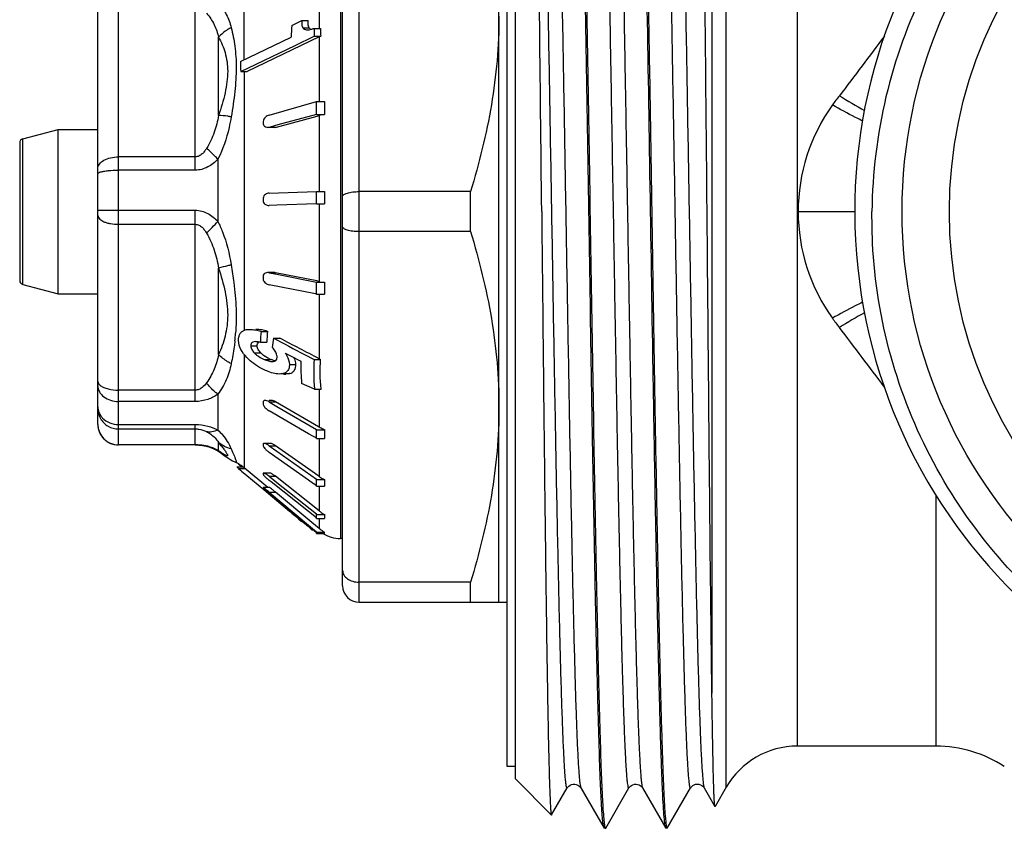
# Model space of a CAD drawing. Units: millimetres. Extents: x 0 to 420, y 0 to 297.
# Drawn here: x 80 to 104, y 247 to 266 of the extents above; entities that cross this region are included whole.
import ezdxf

# ---------------------------------------------------------------- set-up
doc = ezdxf.new("R2010")
doc.units = ezdxf.units.MM
doc.header["$LTSCALE"] = 23.1
doc.layers.get('0').update_dxf_attribs({"linetype": 'CONTINUOUS'})
doc.layers.add('A_STD', color=7, linetype='CONTINUOUS')
doc.layers.add('BEARBEITUNG', color=7, linetype='CONTINUOUS')

msp = doc.modelspace()

# ---------------------------------------------------------------- linework, layer by layer
at = {"color": 7, "linetype": 'Continuous'}
for p, q in [((96.395, 274.871), (96.395, 250.018)), ((98.473, 248.727), (98.473, 274.727)), ((96.741, 247.727), (96.741, 274.403)), ((87.817, 252.227), (87.817, 271.227)), ((91.217, 252.227), (91.217, 271.227)), ((87.417, 252.627), (87.417, 270.827)), ((87.363, 269.677), (87.363, 253.777)), ((86.849, 269.49), (86.849, 266.183)), ((85.027, 265.42), (85.027, 267.961)), ((81.967, 256.051), (81.967, 267.403)), ((81.467, 256.551), (81.467, 266.903)), ((83.836, 262.735), (83.836, 266.941)), ((86.181, 266.255), (86.427, 266.373)), ((86.427, 266.373), (86.583, 266.373)), ((86.449, 266.199), (86.604, 266.199)), ((86.722, 266.183), (86.879, 266.183)), ((84.402, 264.066), (84.402, 265.966)), ((84.935, 265.376), (86.168, 265.97)), ((86.849, 265.976), (85.096, 265.132)), ((86.265, 265.77), (86.727, 265.992)), ((86.536, 266.149), (86.558, 266.149)), ((86.727, 265.992), (86.884, 265.992)), ((86.849, 265.976), (86.849, 264.408)), ((84.94, 265.132), (86.265, 265.77)), ((84.94, 265.132), (85.096, 265.132)), ((85.027, 265.132), (85.027, 258.837)), ((85.628, 264.073), (86.784, 264.405)), ((86.784, 264.088), (86.784, 264.408)), ((86.784, 264.408), (86.976, 264.408)), ((85.812, 263.783), (86.796, 264.049)), ((86.784, 264.088), (85.843, 263.834)), ((86.784, 264.091), (86.976, 264.091)), ((86.796, 264.049), (86.849, 264.063)), ((86.849, 264.063), (86.849, 262.215)), ((85.759, 263.776), (85.603, 263.776)), ((85.843, 263.834), (85.656, 263.783)), ((85.656, 263.783), (85.812, 263.783)), ((79.641, 263.497), (80.5, 263.727)), ((80.5, 259.727), (80.5, 263.727)), ((80.5, 263.727), (81.467, 263.727)), ((79.567, 263.4), (79.567, 260.054)), ((79.641, 259.957), (79.641, 263.497)), ((83.836, 263.059), (81.967, 263.059)), ((84.384, 263.004), (84.384, 261.488)), ((83.836, 262.735), (81.967, 262.735)), ((85.631, 262.177), (86.784, 262.219)), ((86.784, 261.919), (86.784, 262.219)), ((86.784, 262.219), (86.976, 262.219)), ((90.525, 262.213), (87.817, 262.213)), ((90.525, 261.241), (90.525, 262.213)), ((85.624, 261.877), (85.631, 261.877)), ((85.822, 261.884), (85.631, 261.877)), ((86.784, 261.919), (85.822, 261.884)), ((86.784, 261.92), (86.976, 261.92)), ((86.849, 261.916), (86.849, 260.028)), ((81.967, 261.762), (83.836, 261.762)), ((83.836, 257.109), (83.836, 261.762)), ((98.49, 261.727), (99.873, 261.727)), ((100.299, 260.963), (100.284, 261.727)), ((81.967, 261.419), (83.836, 261.419)), ((90.525, 261.241), (87.817, 261.241)), ((84.402, 258.252), (84.402, 260.355)), ((85.752, 260.244), (85.596, 260.244)), ((85.629, 260.24), (85.785, 260.24)), ((85.629, 260.24), (85.821, 260.202)), ((86.791, 260.04), (85.785, 260.24)), ((85.821, 260.202), (86.784, 260.01)), ((79.641, 259.957), (80.5, 259.727)), ((86.757, 259.724), (85.629, 259.949)), ((86.784, 259.716), (86.784, 260.01)), ((86.784, 260.007), (86.976, 260.007)), ((86.849, 260.028), (86.791, 260.04)), ((80.5, 259.727), (81.467, 259.727)), ((86.784, 259.718), (86.757, 259.724)), ((86.784, 259.716), (86.976, 259.716)), ((86.849, 259.718), (86.849, 258.148)), ((85.436, 258.815), (85.592, 258.815)), ((85.417, 258.55), (85.573, 258.55)), ((85.737, 258.646), (85.893, 258.646)), ((85.186, 258.464), (85.342, 258.464)), ((85.271, 258.29), (85.426, 258.29)), ((86.024, 258.286), (86.213, 258.188)), ((86.488, 258.255), (86.724, 258.132)), ((85.027, 258.245), (85.027, 255.493)), ((85.51, 258.134), (85.665, 258.134)), ((86.213, 258.188), (86.339, 258.123)), ((86.339, 258.123), (86.402, 258.09)), ((86.724, 258.132), (86.881, 258.132)), ((85.979, 257.79), (86.135, 257.79)), ((85.979, 257.776), (86.036, 257.776)), ((86.124, 258.01), (86.279, 258.01)), ((86.734, 257.412), (86.42, 257.544)), ((83.836, 257.386), (81.967, 257.386)), ((86.734, 257.412), (86.892, 257.412)), ((86.849, 257.412), (86.849, 256.483)), ((83.836, 257.109), (81.967, 257.109)), ((84.384, 257.288), (84.384, 256.415)), ((85.688, 257.132), (85.629, 257.132)), ((85.629, 257.099), (85.785, 257.099)), ((85.629, 257.099), (85.659, 257.082)), ((85.659, 257.082), (85.821, 256.988)), ((86.827, 256.496), (85.785, 257.099)), ((86.591, 256.325), (85.629, 256.882)), ((85.821, 256.988), (86.784, 256.43)), ((81.967, 256.548), (83.836, 256.548)), ((81.967, 256.442), (83.836, 256.442)), ((83.836, 256.051), (83.836, 256.548)), ((86.784, 256.206), (86.784, 256.43)), ((86.784, 256.423), (86.976, 256.423)), ((86.849, 256.483), (86.827, 256.496)), ((84.402, 255.914), (84.402, 256.116)), ((86.693, 256.266), (86.591, 256.325)), ((86.741, 256.239), (86.693, 256.266)), ((86.784, 256.213), (86.741, 256.239)), ((86.784, 256.206), (86.976, 256.206)), ((86.849, 256.206), (86.849, 255.284)), ((83.836, 256.054), (81.967, 256.054)), ((83.836, 256.051), (81.967, 256.051)), ((84.135, 256.012), (84.163, 256.005)), ((84.163, 256.005), (84.163, 256.005)), ((84.163, 256.005), (84.23, 255.983)), ((84.23, 255.983), (84.288, 255.958)), ((85.665, 256.089), (85.51, 256.089)), ((85.631, 256.034), (85.787, 256.034)), ((85.631, 256.034), (85.822, 255.899)), ((86.591, 255.194), (85.631, 255.871)), ((86.84, 255.29), (85.787, 256.034)), ((85.822, 255.899), (86.784, 255.22)), ((84.492, 255.833), (84.489, 255.836)), ((84.808, 255.632), (84.808, 255.633)), ((84.854, 255.522), (84.988, 255.522)), ((84.888, 255.48), (85.044, 255.48)), ((84.888, 255.48), (84.938, 255.438)), ((84.938, 255.438), (84.963, 255.417)), ((84.963, 255.417), (85.092, 255.31)), ((85.597, 255.014), (85.027, 255.493)), ((85.092, 255.31), (85.502, 254.966)), ((85.486, 255.346), (85.486, 255.343)), ((85.655, 255.369), (85.5, 255.369)), ((85.631, 255.289), (85.787, 255.289)), ((85.631, 255.289), (85.822, 255.137)), ((85.679, 255.152), (85.631, 255.19)), ((86.591, 254.429), (85.679, 255.152)), ((86.849, 254.447), (85.787, 255.289)), ((86.712, 255.109), (86.591, 255.194)), ((86.784, 255.049), (86.784, 255.22)), ((86.784, 255.211), (86.976, 255.211)), ((86.849, 255.284), (86.84, 255.29)), ((85.486, 255.014), (85.484, 255.014)), ((85.487, 255.014), (85.485, 255.014)), ((85.644, 255.014), (85.488, 255.014)), ((85.502, 254.966), (85.562, 254.917)), ((85.562, 254.917), (85.709, 254.793)), ((85.629, 254.906), (85.785, 254.906)), ((85.629, 254.906), (85.643, 254.894)), ((85.643, 255.014), (85.641, 255.014)), ((86.671, 254.166), (85.785, 254.906)), ((85.822, 255.137), (86.784, 254.374)), ((86.72, 255.103), (86.712, 255.109)), ((86.75, 255.082), (86.72, 255.103)), ((86.784, 255.057), (86.75, 255.082)), ((86.784, 255.049), (86.976, 255.049)), ((86.849, 255.049), (86.849, 254.447)), ((85.706, 254.812), (85.629, 254.877)), ((85.643, 254.894), (86.591, 254.103)), ((86.591, 254.074), (85.706, 254.812)), ((85.709, 254.793), (86.127, 254.444)), ((101.843, 248.727), (101.843, 254.831)), ((86.127, 254.444), (86.147, 254.444)), ((86.741, 254.31), (86.591, 254.429)), ((86.18, 254.395), (86.206, 254.395)), ((86.18, 254.395), (86.221, 254.361)), ((86.221, 254.361), (86.262, 254.326)), ((86.262, 254.326), (86.344, 254.257)), ((86.344, 254.257), (86.411, 254.201)), ((86.411, 254.201), (86.426, 254.188)), ((86.426, 254.188), (86.453, 254.188)), ((86.765, 254.291), (86.741, 254.31)), ((86.784, 254.276), (86.765, 254.291)), ((86.784, 254.266), (86.784, 254.374)), ((86.784, 254.364), (86.976, 254.364)), ((86.784, 254.266), (86.976, 254.266)), ((86.849, 254.266), (86.849, 254.017)), ((86.498, 254.134), (86.518, 254.134)), ((86.532, 254.107), (86.55, 254.092)), ((86.591, 254.103), (86.784, 253.941)), ((86.775, 253.92), (86.591, 254.074)), ((86.654, 254.007), (86.677, 253.988)), ((86.849, 254.017), (86.671, 254.166)), ((86.677, 253.988), (86.693, 253.988)), ((86.784, 253.931), (86.784, 253.941)), ((86.784, 253.931), (86.976, 253.931)), ((86.784, 253.901), (86.784, 253.916)), ((86.784, 253.901), (86.976, 253.901)), ((87.417, 253.777), (87.363, 253.777)), ((90.525, 252.713), (87.817, 252.713)), ((90.525, 252.227), (90.525, 252.713)), ((87.817, 252.227), (91.417, 252.227)), ((92.498, 247.053), (92.876, 247.708)), ((93.209, 247.708), (93.772, 246.733)), ((93.813, 246.733), (94.376, 247.708)), ((94.709, 247.708), (95.275, 246.727)), ((95.31, 246.727), (95.876, 247.708)), ((96.209, 247.708), (96.468, 247.259)), ((96.471, 247.259), (96.468, 247.259)), ((93.779, 246.727), (93.772, 246.733)), ((93.806, 246.727), (93.813, 246.733)), ((95.31, 246.727), (95.275, 246.727))]:
    msp.add_line(p, q, dxfattribs=at)
for points in [[(83.836, 256.051), (83.869, 256.051), (83.918, 256.048)], [(83.918, 256.048), (83.967, 256.044), (84.013, 256.038), (84.056, 256.03), (84.097, 256.022), (84.135, 256.012)], [(84.288, 255.958), (84.339, 255.933), (84.384, 255.907), (84.424, 255.881), (84.462, 255.855)], [(84.462, 255.855), (84.531, 255.805), (84.574, 255.774)], [(84.574, 255.774), (84.615, 255.746), (84.654, 255.719), (84.697, 255.693), (84.744, 255.665), (84.796, 255.639), (84.809, 255.632)], [(92.876, 247.708), (92.883, 247.719), (92.896, 247.735), (92.917, 247.756), (92.947, 247.776), (92.981, 247.792), (93.02, 247.801), (93.06, 247.801), (93.098, 247.794), (93.131, 247.78), (93.159, 247.763), (93.18, 247.745), (93.194, 247.73), (93.203, 247.717), (93.209, 247.708)], [(94.376, 247.708), (94.382, 247.717), (94.393, 247.732), (94.412, 247.752), (94.44, 247.772), (94.472, 247.788), (94.51, 247.799), (94.55, 247.802), (94.589, 247.796), (94.623, 247.784), (94.653, 247.767), (94.676, 247.749), (94.691, 247.733), (94.701, 247.719), (94.709, 247.708)], [(95.876, 247.708), (95.879, 247.714), (95.89, 247.728), (95.907, 247.747), (95.932, 247.767), (95.962, 247.784), (95.999, 247.797), (96.041, 247.802), (96.08, 247.798), (96.116, 247.787), (96.148, 247.77), (96.172, 247.752), (96.189, 247.736), (96.2, 247.722), (96.208, 247.71), (96.209, 247.708)]]:
    msp.add_lwpolyline(points, dxfattribs=at)
for centre, radius, start, end in [((112.917, 261.727), 13.05, 6.2919, 5.7284), ((90.314, 265.926), 4.146, 175.4588, 179.4009), ((86.704, 266.275), 0.125, 217.1107, 220.9966), ((86.703, 266.274), 0.124, 220.9995, 224.8226), ((86.702, 266.273), 0.123, 224.8292, 232.5376), ((86.268, 267.594), 1.482, 287.137, 287.8481), ((91.114, 266.194), 4.392, 180.142, 182.6319), ((90.786, 266.193), 3.907, 180.1454, 182.9452), ((87.235, 265.174), 0.89, 113.1818, 115.6964), ((88.483, 265.333), 3.548, 179.311, 183.2583), ((104.417, 260.675), 6.264, 141.8397, 144.4088), ((106.436, 275.721), 13.157, 238.1445, 241.2419), ((90.872, 264.25), 3.899, 177.6681, 182.3319), ((102.947, 261.725), 4.457, 144.387, 179.9782), ((87.183, 262.823), 1.284, 104.174, 105.0928), ((90.565, 263.897), 5.079, 179.7155, 180.2845), ((79.667, 263.4), 0.1, 105, 180), ((91.312, 262.069), 4.339, 178.0207, 181.9793), ((91.139, 262.022), 5.653, 179.6962, 180.3038), ((102.947, 261.729), 4.457, 180.0218, 215.613), ((66.948, 277.93), 23.966, 315.7333, 316.6797), ((79.667, 260.054), 0.1, 180, 255), ((90.827, 260.123), 5.343, 179.6875, 180.3125), ((91.075, 259.862), 4.102, 177.9643, 182.0357), ((106.436, 247.733), 13.157, 118.7577, 121.8555), ((104.417, 262.779), 6.264, 215.5912, 218.1603), ((79.549, 259.178), 5.283, 353.5133, 355.5378), ((89.677, 258.38), 4.263, 174.1379, 177.7083), ((89.833, 258.38), 4.263, 174.1379, 177.7083), ((89.971, 257.996), 4.284, 171.2641, 174.2781), ((86.063, 259.083), 1.029, 244.5936, 247.2762), ((86.169, 259.335), 1.302, 247.217, 248.1222), ((91.159, 257.969), 4.758, 178.5414, 185.1164), ((91.641, 257.837), 4.926, 176.5563, 184.9388), ((87.244, 258.909), 0.857, 242.5623, 244.9964), ((88.454, 257.073), 2.97, 179.5808, 180.4192), ((81.958, 256.941), 0.491, 180.0633, 190.2126), ((81.967, 256.551), 0.5, 180, 270), ((89.255, 256.315), 2.282, 177.2712, 182.7288), ((78.289, 251.216), 7.834, 37.9433, 38.7181), ((83.836, 254.769), 1.285, 84.1675, 89.9852), ((83.829, 254.707), 1.347, 79.6184, 84.1355), ((83.811, 254.609), 1.447, 78.0652, 79.6225), ((83.923, 255.14), 0.904, 74.5048, 78.049), ((84.259, 256.337), 0.345, 244.5195, 253.9311), ((84.898, 256.383), 0.683, 223.4308, 233.2466), ((87.148, 256.053), 1.662, 179.4398, 180.5602), ((85.7, 256.121), 0.234, 212.8334, 215.0429), ((84.384, 254.727), 1, 50, 65.1605), ((85.583, 256.22), 0.94, 221.4388, 222.0761), ((85.793, 256.412), 1.225, 222.1125, 223.5302), ((86.099, 255.353), 0.613, 179.0773, 180.6151), ((86.349, 256.095), 1.155, 230.0462, 231.594), ((85.195, 254.542), 0.952, 51.585, 53.4135), ((87.304, 255.93), 0.79, 234.8015, 236.5515), ((87.324, 255.961), 0.827, 236.6052, 245.0987), ((88.251, 255.13), 1.278, 176.3558, 183.6442), ((83.767, 252.678), 2.904, 50.1154, 51.8586), ((88.605, 258.442), 4.644, 229.3845, 229.7573), ((88.722, 258.58), 4.825, 229.7554, 229.913), ((88.755, 258.619), 4.876, 229.9129, 230.1283), ((86.351, 254.641), 0.298, 221.3458, 223.4637), ((87.341, 255.068), 0.793, 231.6017, 233.4165), ((87.349, 255.079), 0.807, 233.4407, 242.4196), ((86.481, 254.782), 0.49, 230.0259, 232.126), ((86.755, 254.599), 0.526, 230.6911, 231.3462), ((87.447, 254.315), 0.474, 174.0214, 185.9786), ((81.76, 248.21), 7.586, 51.3495, 51.5098), ((83.298, 250.135), 5.122, 51.1095, 51.3426), ((81.561, 247.98), 7.89, 50.9485, 51.1122), ((70.985, 234.99), 24.641, 50.5122, 50.8257), ((87.361, 254.63), 0.799, 230.1298, 231.1177), ((87.363, 254.633), 0.802, 231.1287, 241.1484), ((87.363, 254.577), 0.8, 237.7209, 270), ((87.817, 252.627), 0.4, 180, 270), ((98.473, 246.727), 2, 90, 150), ((101.843, 245.727), 3, 56.4427, 90)]:
    msp.add_arc(centre, radius, start, end, dxfattribs=at)
for points, knots in [([(94.563, 276.721), (94.569, 276.711), (94.576, 276.676), (94.587, 276.609), (94.597, 276.509), (94.608, 276.378), (94.619, 276.216), (94.635, 275.937), (94.654, 275.514), (94.675, 274.918), (94.697, 274.209), (94.719, 273.393), (94.741, 272.477), (94.763, 271.469), (94.793, 269.965), (94.83, 267.926), (94.874, 265.338), (94.917, 262.626), (94.961, 259.883), (95.004, 257.204), (95.047, 254.679), (95.09, 252.396), (95.133, 250.432), (95.171, 249.027), (95.202, 248.112), (95.224, 247.597), (95.245, 247.204), (95.261, 246.983), (95.271, 246.893)], [0, 0, 0, 0, 0.001238, 0.003524, 0.006872, 0.01128, 0.016738, 0.023237, 0.039302, 0.059337, 0.083176, 0.11061, 0.141409, 0.175305, 0.212011, 0.292566, 0.380316, 0.472258, 0.565243, 0.656088, 0.741683, 0.819097, 0.885681, 0.939157, 0.960388, 0.977698, 0.990938, 1, 1, 1, 1]), ([(96.395, 250.018), (96.381, 250.975), (96.357, 253.128), (96.323, 256.621), (96.288, 260.532), (96.251, 264.554), (96.215, 268.369), (96.177, 271.684), (96.144, 274.011), (96.115, 275.436), (96.1, 275.986), (96.091, 276.217)], [0, 0, 0, 0, 0.109605, 0.246561, 0.399907, 0.557504, 0.707012, 0.836842, 0.937034, 0.973539, 1, 1, 1, 1]), ([(92.126, 275.746), (92.133, 275.735), (92.14, 275.698), (92.152, 275.627), (92.163, 275.523), (92.174, 275.385), (92.186, 275.215), (92.202, 274.923), (92.222, 274.48), (92.245, 273.857), (92.268, 273.117), (92.292, 272.268), (92.315, 271.317), (92.338, 270.274), (92.37, 268.728), (92.409, 266.646), (92.455, 264.027), (92.501, 261.319), (92.547, 258.627), (92.593, 256.054), (92.639, 253.699), (92.684, 251.653), (92.724, 250.177), (92.754, 249.296), (92.77, 248.888), (92.782, 248.628), (92.793, 248.399), (92.805, 248.203), (92.816, 248.039), (92.826, 247.923), (92.835, 247.847), (92.84, 247.802), (92.846, 247.766), (92.852, 247.738), (92.858, 247.718), (92.862, 247.706), (92.871, 247.7), (92.875, 247.706), (92.876, 247.708)], [0, 0, 0, 0, 0.001388, 0.003947, 0.007688, 0.012607, 0.018697, 0.025943, 0.043832, 0.066106, 0.092553, 0.122917, 0.156908, 0.194198, 0.234429, 0.322139, 0.41667, 0.514388, 0.611541, 0.704396, 0.789385, 0.863245, 0.92314, 0.94711, 0.957492, 0.966774, 0.974932, 0.981946, 0.987801, 0.992486, 0.994386, 0.995989, 0.997297, 0.99831, 0.999033, 0.999476, 0.999703, 1, 1, 1, 1]), ([(92.459, 275.746), (92.46, 275.748), (92.464, 275.754), (92.473, 275.748), (92.477, 275.736), (92.483, 275.716), (92.489, 275.688), (92.494, 275.652), (92.5, 275.607), (92.508, 275.531), (92.518, 275.415), (92.53, 275.251), (92.541, 275.054), (92.553, 274.826), (92.565, 274.565), (92.581, 274.157), (92.611, 273.276), (92.651, 271.8), (92.696, 269.754), (92.742, 267.399), (92.788, 264.826), (92.834, 262.134), (92.88, 259.427), (92.926, 256.807), (92.965, 254.726), (92.997, 253.18), (93.02, 252.137), (93.043, 251.187), (93.066, 250.337), (93.089, 249.598), (93.112, 248.975), (93.132, 248.531), (93.149, 248.24), (93.16, 248.069), (93.172, 247.932), (93.183, 247.827), (93.194, 247.757), (93.202, 247.72), (93.209, 247.708)], [0, 0, 0, 0, 0.000295, 0.000523, 0.000969, 0.001695, 0.002711, 0.004021, 0.005627, 0.007528, 0.012217, 0.018077, 0.025095, 0.033256, 0.042541, 0.052928, 0.076901, 0.136803, 0.210666, 0.295654, 0.388504, 0.485649, 0.583359, 0.677879, 0.76558, 0.805807, 0.843094, 0.877082, 0.907444, 0.933889, 0.956162, 0.974052, 0.981297, 0.987388, 0.99231, 0.996051, 0.99861, 1, 1, 1, 1]), ([(95.126, 275.746), (95.133, 275.735), (95.14, 275.698), (95.152, 275.627), (95.163, 275.523), (95.174, 275.385), (95.186, 275.215), (95.202, 274.923), (95.222, 274.48), (95.245, 273.857), (95.268, 273.117), (95.292, 272.268), (95.315, 271.317), (95.338, 270.274), (95.37, 268.728), (95.409, 266.647), (95.455, 264.028), (95.501, 261.32), (95.547, 258.628), (95.593, 256.055), (95.639, 253.7), (95.684, 251.653), (95.724, 250.178), (95.754, 249.296), (95.77, 248.888), (95.782, 248.628), (95.793, 248.4), (95.805, 248.203), (95.816, 248.039), (95.826, 247.923), (95.835, 247.847), (95.84, 247.802), (95.846, 247.766), (95.852, 247.738), (95.858, 247.718), (95.862, 247.706), (95.871, 247.7), (95.875, 247.706), (95.876, 247.708)], [0, 0, 0, 0, 0.001388, 0.003947, 0.007687, 0.012606, 0.018696, 0.025941, 0.043829, 0.066102, 0.092546, 0.122908, 0.156897, 0.194184, 0.234413, 0.322118, 0.416643, 0.514358, 0.611508, 0.704362, 0.789352, 0.863215, 0.923115, 0.947089, 0.957473, 0.966756, 0.974917, 0.981934, 0.987792, 0.992478, 0.994379, 0.995985, 0.997295, 0.998309, 0.999033, 0.999477, 0.999705, 1, 1, 1, 1]), ([(95.459, 275.746), (95.46, 275.748), (95.463, 275.754), (95.473, 275.748), (95.477, 275.736), (95.483, 275.716), (95.489, 275.688), (95.494, 275.652), (95.5, 275.607), (95.508, 275.531), (95.518, 275.415), (95.53, 275.251), (95.541, 275.054), (95.553, 274.826), (95.565, 274.566), (95.581, 274.158), (95.611, 273.276), (95.651, 271.8), (95.696, 269.754), (95.742, 267.399), (95.788, 264.826), (95.834, 262.134), (95.88, 259.426), (95.926, 256.807), (95.965, 254.726), (95.997, 253.18), (96.02, 252.137), (96.043, 251.186), (96.066, 250.337), (96.089, 249.597), (96.112, 248.974), (96.132, 248.531), (96.149, 248.239), (96.16, 248.069), (96.172, 247.932), (96.183, 247.827), (96.194, 247.756), (96.202, 247.719), (96.209, 247.708)], [0, 0, 0, 0, 0.000296, 0.000524, 0.000969, 0.001693, 0.002709, 0.004019, 0.005624, 0.007525, 0.012211, 0.018071, 0.025089, 0.033248, 0.042532, 0.052919, 0.076891, 0.136793, 0.210657, 0.295648, 0.388501, 0.48565, 0.583364, 0.677888, 0.765592, 0.805819, 0.843107, 0.877095, 0.907456, 0.933901, 0.956172, 0.974061, 0.981305, 0.987394, 0.992314, 0.996055, 0.998612, 1, 1, 1, 1]), ([(92.256, 261.727), (92.239, 263.322), (92.214, 265.655), (92.18, 268.657), (92.155, 270.645), (92.129, 272.371), (92.105, 273.785), (92.08, 274.844), (92.062, 275.428), (92.049, 275.654)], [0, 0, 0, 0, 0.343541, 0.502473, 0.64662, 0.771789, 0.874306, 0.951138, 1, 1, 1, 1]), ([(95.257, 246.789), (95.248, 246.84), (95.234, 246.973), (95.216, 247.219), (95.198, 247.555), (95.18, 247.979), (95.161, 248.489), (95.135, 249.331), (95.103, 250.569), (95.066, 252.255), (95.029, 254.178), (94.992, 256.288), (94.941, 259.322), (94.881, 263.168), (94.809, 267.581), (94.739, 271.414), (94.685, 273.727), (94.654, 274.717)], [0, 0, 0, 0, 0.005549, 0.014382, 0.026452, 0.041686, 0.059993, 0.081257, 0.132114, 0.192996, 0.262387, 0.338561, 0.419622, 0.588264, 0.751629, 0.893553, 1, 1, 1, 1]), ([(115.749, 273.802), (114.839, 274.025), (112.96, 274.266), (110.139, 273.983), (107.451, 273.075), (105.035, 271.589), (103.012, 269.601), (101.483, 267.212), (100.523, 264.544), (100.294, 262.665), (100.284, 261.727)], [0, 0, 0, 0, 0.124996, 0.249994, 0.374991, 0.499989, 0.624987, 0.749989, 0.87499, 1, 1, 1, 1]), ([(93.744, 273.873), (93.778, 272.894), (93.833, 270.603), (93.892, 267.573), (93.942, 264.758), (93.981, 262.483), (94.02, 260.187), (94.059, 257.933), (94.098, 255.782), (94.137, 253.795), (94.176, 252.023), (94.209, 250.705), (94.237, 249.795), (94.256, 249.232), (94.273, 248.815), (94.287, 248.526), (94.297, 248.342), (94.306, 248.182), (94.316, 248.044), (94.326, 247.93), (94.335, 247.839), (94.344, 247.779), (94.351, 247.742), (94.356, 247.724), (94.36, 247.711), (94.365, 247.703), (94.373, 247.702), (94.375, 247.706), (94.376, 247.708)], [0, 0, 0, 0, 0.112185, 0.262507, 0.346991, 0.434664, 0.523132, 0.60998, 0.692835, 0.769435, 0.837688, 0.895733, 0.92042, 0.941985, 0.960282, 0.968166, 0.975187, 0.981335, 0.9866, 0.990975, 0.994451, 0.997026, 0.997977, 0.998705, 0.999217, 0.999527, 0.999716, 1, 1, 1, 1]), ([(94.091, 273.873), (94.123, 272.92), (94.178, 270.692), (94.236, 267.747), (94.284, 265.009), (94.323, 262.79), (94.361, 260.543), (94.399, 258.327), (94.437, 256.2), (94.475, 254.217), (94.507, 252.679), (94.534, 251.559), (94.553, 250.816), (94.572, 250.143), (94.591, 249.547), (94.61, 249.03), (94.629, 248.596), (94.646, 248.287), (94.659, 248.084), (94.669, 247.965), (94.678, 247.869), (94.687, 247.795), (94.697, 247.744), (94.704, 247.717), (94.709, 247.708)], [0, 0, 0, 0, 0.109298, 0.255402, 0.337629, 0.42316, 0.509759, 0.595167, 0.677154, 0.753578, 0.822446, 0.853475, 0.88196, 0.907712, 0.930567, 0.950372, 0.967002, 0.980347, 0.985761, 0.990325, 0.994032, 0.996877, 0.998861, 1, 1, 1, 1]), ([(93.75, 246.835), (93.743, 246.886), (93.731, 247.009), (93.708, 247.343), (93.681, 247.919), (93.651, 248.791), (93.62, 249.893), (93.588, 251.207), (93.544, 253.309), (93.492, 256.26), (93.43, 260.04), (93.369, 263.94), (93.307, 267.682), (93.263, 270.094), (93.24, 271.227)], [0, 0, 0, 0, 0.006299, 0.015282, 0.041137, 0.077122, 0.122602, 0.176767, 0.238654, 0.381073, 0.539763, 0.703475, 0.8606, 1, 1, 1, 1]), ([(93.268, 271.227), (93.29, 270.124), (93.333, 267.781), (93.393, 264.14), (93.453, 260.337), (93.513, 256.628), (93.565, 253.71), (93.607, 251.609), (93.638, 250.273), (93.668, 249.13), (93.698, 248.2), (93.728, 247.499), (93.75, 247.109), (93.765, 246.955)], [0, 0, 0, 0, 0.13624, 0.289653, 0.449915, 0.606234, 0.748085, 0.810545, 0.865921, 0.913276, 0.951811, 0.980881, 1, 1, 1, 1]), ([(84.384, 266.799), (84.463, 266.716), (84.603, 266.531), (84.68, 266.312), (84.708, 266.201)], [0, 0, 0, 0, 0.500704, 1, 1, 1, 1]), ([(84.11, 266.554), (84.181, 266.468), (84.306, 266.283), (84.376, 266.072), (84.402, 265.966)], [0, 0, 0, 0, 0.508243, 1, 1, 1, 1]), ([(91.217, 266.477), (91.217, 266.117), (91.186, 265.396), (91, 263.963), (90.737, 262.906), (90.525, 262.213)], [0, 0, 0, 0, 0.249103, 0.498652, 1, 1, 1, 1]), ([(84.708, 266.201), (84.679, 266.187), (84.566, 266.123), (84.465, 266.039), (84.402, 265.966)], [0, 0, 0, 0, 0.253289, 1, 1, 1, 1]), ([(84.708, 266.201), (84.746, 266.052), (84.809, 265.73), (84.844, 265.208), (84.801, 264.633), (84.743, 264.235), (84.708, 264.029)], [0, 0, 0, 0, 0.210609, 0.448514, 0.714661, 1, 1, 1, 1]), ([(86.427, 266.373), (86.425, 266.342), (86.423, 266.296), (86.431, 266.237), (86.441, 266.21), (86.449, 266.199)], [0, 0, 0, 0, 0.529121, 0.776246, 1, 1, 1, 1]), ([(86.449, 266.199), (86.459, 266.186), (86.486, 266.163), (86.519, 266.152), (86.536, 266.149)], [0, 0, 0, 0, 0.493335, 1, 1, 1, 1]), ([(86.558, 266.148), (86.564, 266.148), (86.589, 266.149), (86.613, 266.153), (86.631, 266.157)], [0, 0, 0, 0, 0.241626, 1, 1, 1, 1]), ([(86.583, 266.265), (86.582, 266.273), (86.579, 266.309), (86.58, 266.346), (86.583, 266.373)], [0, 0, 0, 0, 0.241525, 1, 1, 1, 1]), ([(86.604, 266.199), (86.601, 266.204), (86.59, 266.224), (86.585, 266.247), (86.583, 266.265)], [0, 0, 0, 0, 0.232576, 1, 1, 1, 1]), ([(84.402, 265.966), (84.467, 265.849), (84.583, 265.584), (84.635, 265.209), (84.61, 264.88), (84.545, 264.518), (84.463, 264.247), (84.402, 264.066)], [0, 0, 0, 0, 0.20492, 0.437824, 0.569022, 0.708261, 1, 1, 1, 1]), ([(100.587, 265.992), (100.405, 265.752), (100.041, 265.269), (99.68, 264.784), (99.492, 264.545)], [0, 0, 0, 0, 0.497279, 1, 1, 1, 1]), ([(100.061, 263.929), (100.001, 263.958), (99.752, 264.083), (99.507, 264.216), (99.324, 264.321)], [0, 0, 0, 0, 0.241585, 1, 1, 1, 1]), ([(84.402, 264.066), (84.376, 263.927), (84.306, 263.649), (84.185, 263.388), (84.11, 263.265)], [0, 0, 0, 0, 0.495528, 1, 1, 1, 1]), ([(84.708, 264.029), (84.693, 263.942), (84.625, 263.59), (84.509, 263.244), (84.384, 263.004)], [0, 0, 0, 0, 0.246212, 1, 1, 1, 1]), ([(84.708, 264.029), (84.68, 264.035), (84.579, 264.054), (84.476, 264.066), (84.402, 264.066)], [0, 0, 0, 0, 0.28196, 1, 1, 1, 1]), ([(85.628, 264.073), (85.595, 264.064), (85.531, 264.029), (85.486, 263.96), (85.486, 263.922)], [0, 0, 0, 0, 0.469116, 1, 1, 1, 1]), ([(85.486, 263.872), (85.486, 263.867), (85.487, 263.851), (85.493, 263.836), (85.499, 263.825)], [0, 0, 0, 0, 0.262656, 1, 1, 1, 1]), ([(85.499, 263.825), (85.509, 263.808), (85.542, 263.781), (85.582, 263.776), (85.602, 263.776)], [0, 0, 0, 0, 0.506627, 1, 1, 1, 1]), ([(81.467, 262.772), (81.467, 262.811), (81.502, 262.898), (81.619, 262.988), (81.781, 263.046), (81.903, 263.059), (81.967, 263.059)], [0, 0, 0, 0, 0.185625, 0.414111, 0.692359, 1, 1, 1, 1]), ([(84.11, 263.265), (84.095, 263.24), (84.062, 263.192), (84.002, 263.126), (83.927, 263.074), (83.866, 263.059), (83.836, 263.059)], [0, 0, 0, 0, 0.244424, 0.492082, 0.744026, 1, 1, 1, 1]), ([(84.384, 263.004), (84.36, 263.028), (84.272, 263.118), (84.18, 263.205), (84.11, 263.265)], [0, 0, 0, 0, 0.269203, 1, 1, 1, 1]), ([(84.384, 263.004), (84.313, 262.928), (84.189, 262.827), (83.994, 262.749), (83.888, 262.735), (83.836, 262.735)], [0, 0, 0, 0, 0.497795, 0.748733, 1, 1, 1, 1]), ([(81.467, 262.651), (81.467, 262.66), (81.493, 262.681), (81.517, 262.688), (81.534, 262.693)], [0, 0, 0, 0, 0.339245, 1, 1, 1, 1]), ([(81.534, 262.693), (81.56, 262.7), (81.621, 262.713), (81.766, 262.73), (81.884, 262.735), (81.967, 262.735)], [0, 0, 0, 0, 0.18646, 0.426031, 1, 1, 1, 1]), ([(85.631, 262.177), (85.615, 262.176), (85.584, 262.17), (85.538, 262.149), (85.499, 262.109), (85.486, 262.071), (85.486, 262.051)], [0, 0, 0, 0, 0.224211, 0.459016, 0.715505, 1, 1, 1, 1]), ([(87.417, 262.099), (87.417, 262.116), (87.444, 262.143), (87.486, 262.164), (87.535, 262.181), (87.595, 262.195), (87.69, 262.209), (87.766, 262.213), (87.817, 262.213)], [0, 0, 0, 0, 0.120799, 0.215931, 0.336273, 0.47955, 0.641746, 1, 1, 1, 1]), ([(85.489, 261.968), (85.493, 261.952), (85.508, 261.924), (85.555, 261.887), (85.598, 261.877), (85.625, 261.877)], [0, 0, 0, 0, 0.28393, 0.535078, 1, 1, 1, 1]), ([(81.467, 261.759), (81.467, 261.76), (81.473, 261.758), (81.478, 261.76), (81.491, 261.76), (81.507, 261.76), (81.528, 261.76), (81.564, 261.761), (81.618, 261.761), (81.693, 261.761), (81.779, 261.762), (81.871, 261.762), (81.935, 261.762), (81.967, 261.762)], [0, 0, 0, 0, 0.004932, 0.019466, 0.043357, 0.076344, 0.118165, 0.16854, 0.292846, 0.444356, 0.617839, 0.805955, 1, 1, 1, 1]), ([(81.467, 261.63), (81.467, 261.561), (81.576, 261.491), (81.691, 261.453), (81.81, 261.426), (81.903, 261.419), (81.967, 261.419)], [0, 0, 0, 0, 0.366977, 0.507635, 0.663596, 1, 1, 1, 1]), ([(83.836, 261.762), (83.94, 261.762), (84.151, 261.702), (84.313, 261.565), (84.384, 261.488)], [0, 0, 0, 0, 0.499318, 1, 1, 1, 1]), ([(92.256, 261.727), (92.266, 260.78), (92.285, 258.919), (92.31, 256.627), (92.33, 254.872), (92.345, 253.645), (92.36, 252.495), (92.374, 251.433), (92.389, 250.469), (92.404, 249.613), (92.418, 248.871), (92.431, 248.329), (92.441, 247.958), (92.448, 247.728), (92.456, 247.532), (92.463, 247.369), (92.47, 247.241), (92.476, 247.155), (92.482, 247.104), (92.485, 247.079), (92.489, 247.062), (92.491, 247.053), (92.493, 247.051)], [0, 0, 0, 0, 0.193659, 0.380166, 0.468474, 0.552328, 0.630925, 0.703509, 0.769391, 0.827941, 0.878606, 0.920912, 0.938801, 0.954459, 0.967851, 0.978944, 0.987713, 0.994146, 0.996483, 0.998233, 0.999399, 1, 1, 1, 1]), ([(83.836, 261.419), (83.867, 261.419), (83.928, 261.403), (84.003, 261.348), (84.062, 261.279), (84.095, 261.228), (84.11, 261.202)], [0, 0, 0, 0, 0.252081, 0.502848, 0.752247, 1, 1, 1, 1]), ([(84.384, 261.488), (84.426, 261.405), (84.576, 261.068), (84.664, 260.705), (84.708, 260.432)], [0, 0, 0, 0, 0.250899, 1, 1, 1, 1]), ([(84.11, 261.202), (84.185, 261.072), (84.306, 260.795), (84.376, 260.502), (84.402, 260.355)], [0, 0, 0, 0, 0.501845, 1, 1, 1, 1]), ([(87.817, 261.241), (87.766, 261.241), (87.69, 261.245), (87.595, 261.259), (87.535, 261.273), (87.486, 261.291), (87.444, 261.311), (87.417, 261.338), (87.417, 261.356)], [0, 0, 0, 0, 0.358254, 0.52045, 0.663727, 0.784069, 0.879201, 1, 1, 1, 1]), ([(90.525, 261.241), (90.737, 260.548), (91, 259.492), (91.186, 258.058), (91.217, 257.337), (91.217, 256.977)], [0, 0, 0, 0, 0.501348, 0.750897, 1, 1, 1, 1]), ([(115.961, 249.227), (115.058, 249.017), (113.199, 248.791), (110.408, 249.062), (107.74, 249.93), (105.323, 251.354), (103.273, 253.269), (101.688, 255.584), (100.645, 258.187), (100.346, 260.037), (100.299, 260.963)], [0, 0, 0, 0, 0.125001, 0.25, 0.374999, 0.499996, 0.624993, 0.749989, 0.874978, 1, 1, 1, 1]), ([(84.708, 260.432), (84.68, 260.424), (84.578, 260.396), (84.476, 260.37), (84.402, 260.355)], [0, 0, 0, 0, 0.281016, 1, 1, 1, 1]), ([(84.708, 260.432), (84.731, 260.288), (84.783, 259.934), (84.837, 259.379), (84.831, 258.966), (84.816, 258.767)], [0, 0, 0, 0, 0.261201, 0.64234, 1, 1, 1, 1]), ([(84.402, 260.355), (84.464, 260.166), (84.546, 259.88), (84.61, 259.495), (84.635, 259.131), (84.581, 258.706), (84.467, 258.395), (84.402, 258.252)], [0, 0, 0, 0, 0.27659, 0.411777, 0.542012, 0.782209, 1, 1, 1, 1]), ([(85.54, 260.233), (85.525, 260.227), (85.497, 260.206), (85.484, 260.171), (85.484, 260.152)], [0, 0, 0, 0, 0.464805, 1, 1, 1, 1]), ([(85.487, 260.071), (85.496, 260.037), (85.539, 259.981), (85.6, 259.955), (85.629, 259.949)], [0, 0, 0, 0, 0.535829, 1, 1, 1, 1]), ([(100.057, 259.523), (99.997, 259.494), (99.749, 259.369), (99.506, 259.237), (99.324, 259.134)], [0, 0, 0, 0, 0.241681, 1, 1, 1, 1]), ([(84.887, 258.596), (84.887, 258.623), (84.892, 258.675), (84.915, 258.747), (84.959, 258.803), (84.997, 258.828), (85.017, 258.837)], [0, 0, 0, 0, 0.279082, 0.535662, 0.771917, 1, 1, 1, 1]), ([(85.017, 258.837), (85.027, 258.842), (85.071, 258.859), (85.119, 258.863), (85.155, 258.863)], [0, 0, 0, 0, 0.244035, 1, 1, 1, 1]), ([(85.155, 258.863), (85.202, 258.863), (85.297, 258.852), (85.389, 258.829), (85.436, 258.815)], [0, 0, 0, 0, 0.489327, 1, 1, 1, 1]), ([(85.592, 258.815), (85.545, 258.829), (85.452, 258.852), (85.357, 258.864), (85.311, 258.863)], [0, 0, 0, 0, 0.510682, 1, 1, 1, 1]), ([(100.589, 257.46), (100.407, 257.7), (100.042, 258.184), (99.68, 258.67), (99.492, 258.909)], [0, 0, 0, 0, 0.497272, 1, 1, 1, 1]), ([(84.798, 258.581), (84.793, 258.533), (84.769, 258.348), (84.737, 258.164), (84.708, 258.029)], [0, 0, 0, 0, 0.258588, 1, 1, 1, 1]), ([(85.086, 258.178), (85.03, 258.237), (84.931, 258.362), (84.887, 258.52), (84.887, 258.596)], [0, 0, 0, 0, 0.514937, 1, 1, 1, 1]), ([(85.198, 258.521), (85.195, 258.517), (85.188, 258.499), (85.186, 258.479), (85.186, 258.464)], [0, 0, 0, 0, 0.233399, 1, 1, 1, 1]), ([(85.235, 258.555), (85.223, 258.55), (85.209, 258.539), (85.2, 258.525), (85.198, 258.521)], [0, 0, 0, 0, 0.738751, 1, 1, 1, 1]), ([(85.417, 258.55), (85.407, 258.552), (85.367, 258.559), (85.326, 258.564), (85.296, 258.564)], [0, 0, 0, 0, 0.254858, 1, 1, 1, 1]), ([(85.342, 258.464), (85.342, 258.481), (85.345, 258.513), (85.365, 258.54), (85.377, 258.548)], [0, 0, 0, 0, 0.540067, 1, 1, 1, 1]), ([(84.402, 258.252), (84.376, 258.13), (84.307, 257.887), (84.183, 257.666), (84.11, 257.563)], [0, 0, 0, 0, 0.496912, 1, 1, 1, 1]), ([(84.708, 258.029), (84.679, 258.044), (84.568, 258.105), (84.467, 258.184), (84.402, 258.252)], [0, 0, 0, 0, 0.257127, 1, 1, 1, 1]), ([(85.186, 258.464), (85.187, 258.432), (85.207, 258.366), (85.248, 258.315), (85.271, 258.29)], [0, 0, 0, 0, 0.488881, 1, 1, 1, 1]), ([(85.271, 258.29), (85.288, 258.271), (85.359, 258.207), (85.445, 258.161), (85.51, 258.134)], [0, 0, 0, 0, 0.267248, 1, 1, 1, 1]), ([(85.426, 258.29), (85.403, 258.315), (85.362, 258.366), (85.342, 258.432), (85.342, 258.464)], [0, 0, 0, 0, 0.511475, 1, 1, 1, 1]), ([(85.621, 258.154), (85.604, 258.162), (85.534, 258.198), (85.467, 258.245), (85.426, 258.29)], [0, 0, 0, 0, 0.237109, 1, 1, 1, 1]), ([(85.819, 258.231), (85.812, 258.268), (85.782, 258.338), (85.734, 258.395), (85.709, 258.423)], [0, 0, 0, 0, 0.501134, 1, 1, 1, 1]), ([(86.024, 258.286), (86.038, 258.264), (86.088, 258.18), (86.122, 258.083), (86.124, 258.01)], [0, 0, 0, 0, 0.259691, 1, 1, 1, 1]), ([(84.708, 258.029), (84.68, 257.895), (84.604, 257.633), (84.465, 257.396), (84.384, 257.288)], [0, 0, 0, 0, 0.50393, 1, 1, 1, 1]), ([(85.571, 257.852), (85.529, 257.87), (85.352, 257.953), (85.189, 258.07), (85.086, 258.178)], [0, 0, 0, 0, 0.235035, 1, 1, 1, 1]), ([(85.51, 258.134), (85.544, 258.12), (85.611, 258.095), (85.682, 258.079), (85.717, 258.079)], [0, 0, 0, 0, 0.518796, 1, 1, 1, 1]), ([(85.78, 258.094), (85.772, 258.096), (85.739, 258.105), (85.708, 258.117), (85.684, 258.126)], [0, 0, 0, 0, 0.24517, 1, 1, 1, 1]), ([(85.763, 258.086), (85.778, 258.091), (85.808, 258.11), (85.819, 258.145), (85.822, 258.163)], [0, 0, 0, 0, 0.469912, 1, 1, 1, 1]), ([(86.279, 258.01), (86.279, 258.023), (86.275, 258.08), (86.257, 258.134), (86.24, 258.174)], [0, 0, 0, 0, 0.236482, 1, 1, 1, 1]), ([(85.88, 257.776), (85.829, 257.776), (85.723, 257.794), (85.622, 257.831), (85.571, 257.852)], [0, 0, 0, 0, 0.478935, 1, 1, 1, 1]), ([(85.979, 257.79), (85.971, 257.787), (85.939, 257.779), (85.906, 257.776), (85.88, 257.776)], [0, 0, 0, 0, 0.243661, 1, 1, 1, 1]), ([(86.135, 257.79), (86.127, 257.787), (86.095, 257.779), (86.061, 257.776), (86.036, 257.776)], [0, 0, 0, 0, 0.243673, 1, 1, 1, 1]), ([(86.124, 258.01), (86.124, 257.975), (86.117, 257.908), (86.08, 257.85), (86.057, 257.83)], [0, 0, 0, 0, 0.540847, 1, 1, 1, 1]), ([(86.135, 257.79), (86.155, 257.796), (86.196, 257.813), (86.267, 257.88), (86.28, 257.959), (86.279, 258.01)], [0, 0, 0, 0, 0.229347, 0.461268, 1, 1, 1, 1]), ([(81.467, 257.598), (81.467, 257.579), (81.483, 257.536), (81.515, 257.506), (81.534, 257.492)], [0, 0, 0, 0, 0.444408, 1, 1, 1, 1]), ([(84.11, 257.563), (84.079, 257.519), (84.024, 257.456), (83.926, 257.398), (83.866, 257.386), (83.836, 257.386)], [0, 0, 0, 0, 0.47664, 0.731397, 1, 1, 1, 1]), ([(84.384, 257.288), (84.359, 257.306), (84.257, 257.386), (84.169, 257.483), (84.11, 257.563)], [0, 0, 0, 0, 0.233775, 1, 1, 1, 1]), ([(81.467, 257.493), (81.467, 257.443), (81.497, 257.336), (81.612, 257.209), (81.777, 257.127), (81.903, 257.109), (81.967, 257.109)], [0, 0, 0, 0, 0.219169, 0.457761, 0.721157, 1, 1, 1, 1]), ([(81.534, 257.492), (81.559, 257.474), (81.618, 257.443), (81.762, 257.398), (81.884, 257.386), (81.967, 257.386)], [0, 0, 0, 0, 0.200991, 0.442357, 1, 1, 1, 1]), ([(84.384, 257.288), (84.309, 257.234), (84.134, 257.141), (83.938, 257.109), (83.836, 257.109)], [0, 0, 0, 0, 0.475273, 1, 1, 1, 1]), ([(85.53, 257.133), (85.519, 257.133), (85.496, 257.129), (85.484, 257.106), (85.484, 257.095)], [0, 0, 0, 0, 0.502455, 1, 1, 1, 1]), ([(85.629, 257.099), (85.613, 257.109), (85.581, 257.124), (85.546, 257.133), (85.53, 257.133)], [0, 0, 0, 0, 0.53393, 1, 1, 1, 1]), ([(85.785, 257.099), (85.768, 257.109), (85.737, 257.124), (85.702, 257.133), (85.685, 257.133)], [0, 0, 0, 0, 0.53393, 1, 1, 1, 1]), ([(81.475, 256.905), (81.478, 256.893), (81.491, 256.843), (81.513, 256.796), (81.534, 256.764)], [0, 0, 0, 0, 0.247036, 1, 1, 1, 1]), ([(85.495, 257.013), (85.509, 256.984), (85.552, 256.935), (85.603, 256.897), (85.629, 256.882)], [0, 0, 0, 0, 0.514432, 1, 1, 1, 1]), ([(91.217, 256.977), (91.217, 256.617), (91.186, 255.896), (91, 254.463), (90.737, 253.406), (90.525, 252.713)], [0, 0, 0, 0, 0.249103, 0.498652, 1, 1, 1, 1]), ([(81.534, 256.691), (81.577, 256.616), (81.706, 256.488), (81.881, 256.442), (81.967, 256.442)], [0, 0, 0, 0, 0.499588, 1, 1, 1, 1]), ([(81.584, 256.703), (81.632, 256.653), (81.754, 256.575), (81.896, 256.548), (81.967, 256.548)], [0, 0, 0, 0, 0.489376, 1, 1, 1, 1]), ([(81.467, 256.552), (81.467, 256.487), (81.494, 256.357), (81.605, 256.191), (81.771, 256.08), (81.902, 256.054), (81.967, 256.054)], [0, 0, 0, 0, 0.249305, 0.499377, 0.749816, 1, 1, 1, 1]), ([(83.836, 256.548), (83.938, 256.548), (84.128, 256.523), (84.306, 256.455), (84.384, 256.415)], [0, 0, 0, 0, 0.537446, 1, 1, 1, 1]), ([(83.836, 256.442), (83.866, 256.442), (83.96, 256.435), (84.052, 256.404), (84.11, 256.375)], [0, 0, 0, 0, 0.315433, 1, 1, 1, 1]), ([(84.384, 256.415), (84.339, 256.393), (84.249, 256.362), (84.153, 256.364), (84.11, 256.375)], [0, 0, 0, 0, 0.529582, 1, 1, 1, 1]), ([(84.11, 256.375), (84.146, 256.357), (84.257, 256.288), (84.351, 256.191), (84.402, 256.116)], [0, 0, 0, 0, 0.305709, 1, 1, 1, 1]), ([(84.384, 256.415), (84.424, 256.378), (84.554, 256.242), (84.654, 256.079), (84.708, 255.958)], [0, 0, 0, 0, 0.291989, 1, 1, 1, 1]), ([(86.976, 256.423), (86.964, 256.427), (86.921, 256.445), (86.879, 256.466), (86.849, 256.483)], [0, 0, 0, 0, 0.255282, 1, 1, 1, 1]), ([(84.708, 255.958), (84.651, 255.97), (84.54, 256.009), (84.443, 256.077), (84.402, 256.116)], [0, 0, 0, 0, 0.506428, 1, 1, 1, 1]), ([(84.33, 255.949), (84.319, 255.954), (84.265, 255.979), (84.21, 255.999), (84.164, 256.012)], [0, 0, 0, 0, 0.208016, 1, 1, 1, 1]), ([(84.402, 255.914), (84.397, 255.916), (84.373, 255.928), (84.349, 255.94), (84.33, 255.949)], [0, 0, 0, 0, 0.208741, 1, 1, 1, 1]), ([(84.465, 255.867), (84.46, 255.871), (84.439, 255.886), (84.418, 255.902), (84.402, 255.914)], [0, 0, 0, 0, 0.238146, 1, 1, 1, 1]), ([(84.467, 256.033), (84.489, 256.005), (84.519, 255.966), (84.556, 255.914), (84.579, 255.882), (84.597, 255.853), (84.611, 255.829), (84.619, 255.81), (84.624, 255.796), (84.621, 255.784), (84.609, 255.783), (84.595, 255.788), (84.576, 255.796), (84.554, 255.809), (84.515, 255.832), (84.486, 255.853), (84.465, 255.867)], [0, 0, 0, 0, 0.220097, 0.315877, 0.40061, 0.473074, 0.532037, 0.576456, 0.605928, 0.623477, 0.642577, 0.673044, 0.716254, 0.771589, 0.838032, 1, 1, 1, 1]), ([(84.708, 255.958), (84.72, 255.932), (84.742, 255.883), (84.772, 255.813), (84.797, 255.754), (84.816, 255.705), (84.827, 255.672), (84.831, 255.651), (84.831, 255.641), (84.829, 255.633), (84.821, 255.627), (84.813, 255.63), (84.809, 255.632)], [0, 0, 0, 0, 0.231894, 0.437234, 0.612503, 0.754183, 0.858678, 0.896166, 0.923856, 0.943233, 0.958623, 1, 1, 1, 1]), ([(85.51, 256.089), (85.504, 256.089), (85.492, 256.087), (85.486, 256.075), (85.486, 256.07)], [0, 0, 0, 0, 0.523021, 1, 1, 1, 1]), ([(85.486, 256.037), (85.486, 256.035), (85.488, 256.024), (85.493, 256.013), (85.497, 256.005)], [0, 0, 0, 0, 0.203606, 1, 1, 1, 1]), ([(85.631, 256.034), (85.611, 256.048), (85.58, 256.067), (85.538, 256.085), (85.519, 256.089), (85.51, 256.089)], [0, 0, 0, 0, 0.557451, 0.800757, 1, 1, 1, 1]), ([(85.543, 255.946), (85.55, 255.939), (85.578, 255.912), (85.608, 255.888), (85.631, 255.871)], [0, 0, 0, 0, 0.255783, 1, 1, 1, 1]), ([(85.787, 256.034), (85.766, 256.048), (85.735, 256.067), (85.694, 256.085), (85.674, 256.089), (85.665, 256.089)], [0, 0, 0, 0, 0.557451, 0.800757, 1, 1, 1, 1]), ([(84.888, 255.48), (84.885, 255.483), (84.872, 255.496), (84.861, 255.511), (84.854, 255.522)], [0, 0, 0, 0, 0.268804, 1, 1, 1, 1]), ([(84.905, 255.568), (84.909, 255.565), (84.924, 255.549), (84.939, 255.534), (84.951, 255.522)], [0, 0, 0, 0, 0.241296, 1, 1, 1, 1]), ([(85.495, 255.369), (85.493, 255.369), (85.488, 255.369), (85.486, 255.364), (85.486, 255.362)], [0, 0, 0, 0, 0.548461, 1, 1, 1, 1]), ([(85.486, 255.343), (85.486, 255.339), (85.49, 255.331), (85.502, 255.312), (85.514, 255.297), (85.524, 255.287)], [0, 0, 0, 0, 0.156827, 0.392658, 1, 1, 1, 1]), ([(85.631, 255.289), (85.619, 255.299), (85.594, 255.317), (85.557, 255.342), (85.525, 255.36), (85.504, 255.369), (85.495, 255.369)], [0, 0, 0, 0, 0.30099, 0.582803, 0.827505, 1, 1, 1, 1]), ([(85.762, 255.307), (85.742, 255.322), (85.713, 255.342), (85.675, 255.362), (85.658, 255.369), (85.651, 255.369)], [0, 0, 0, 0, 0.586015, 0.827094, 1, 1, 1, 1]), ([(85.484, 255.008), (85.484, 255.006), (85.489, 255.002), (85.495, 254.994), (85.506, 254.984), (85.524, 254.968), (85.549, 254.945), (85.571, 254.926), (85.582, 254.917)], [0, 0, 0, 0, 0.039254, 0.121559, 0.234989, 0.368008, 0.671407, 1, 1, 1, 1]), ([(85.56, 254.962), (85.546, 254.973), (85.526, 254.989), (85.501, 255.005), (85.492, 255.012), (85.487, 255.014)], [0, 0, 0, 0, 0.609526, 0.846611, 1, 1, 1, 1]), ([(85.703, 254.972), (85.691, 254.981), (85.671, 254.995), (85.652, 255.01), (85.643, 255.014)], [0, 0, 0, 0, 0.610905, 1, 1, 1, 1]), ([(85.785, 254.906), (85.778, 254.912), (85.751, 254.934), (85.723, 254.956), (85.703, 254.972)], [0, 0, 0, 0, 0.257633, 1, 1, 1, 1]), ([(86.166, 254.406), (86.163, 254.409), (86.152, 254.418), (86.142, 254.428), (86.135, 254.436)], [0, 0, 0, 0, 0.261086, 1, 1, 1, 1]), ([(86.481, 254.148), (86.476, 254.152), (86.46, 254.165), (86.443, 254.178), (86.431, 254.187)], [0, 0, 0, 0, 0.292049, 1, 1, 1, 1]), ([(87.417, 252.999), (87.417, 252.98), (87.423, 252.942), (87.454, 252.868), (87.533, 252.787), (87.664, 252.727), (87.765, 252.713), (87.817, 252.713)], [0, 0, 0, 0, 0.102913, 0.209274, 0.442477, 0.709709, 1, 1, 1, 1]), ([(96.468, 247.259), (96.465, 247.265), (96.462, 247.285), (96.457, 247.325), (96.454, 247.386), (96.449, 247.468), (96.444, 247.572), (96.438, 247.751), (96.43, 248.025), (96.421, 248.415), (96.412, 248.883), (96.403, 249.426), (96.398, 249.813), (96.395, 250.018)], [0, 0, 0, 0, 0.006936, 0.021478, 0.043687, 0.07354, 0.110982, 0.155952, 0.268223, 0.409697, 0.579572, 0.776819, 1, 1, 1, 1]), ([(92.493, 247.051), (92.494, 247.051), (92.496, 247.05), (92.497, 247.052), (92.498, 247.053)], [0, 0, 0, 0, 0.419534, 1, 1, 1, 1]), ([(93.772, 246.733), (93.766, 246.743), (93.759, 246.778), (93.753, 246.812), (93.75, 246.835)], [0, 0, 0, 0, 0.351544, 1, 1, 1, 1]), ([(93.765, 246.955), (93.769, 246.909), (93.777, 246.837), (93.787, 246.765), (93.796, 246.741)], [0, 0, 0, 0, 0.646969, 1, 1, 1, 1]), ([(95.271, 246.735), (95.269, 246.738), (95.263, 246.756), (95.259, 246.774), (95.257, 246.789)], [0, 0, 0, 0, 0.169505, 1, 1, 1, 1]), ([(95.271, 246.893), (95.274, 246.858), (95.28, 246.812), (95.29, 246.76), (95.295, 246.742), (95.298, 246.735)], [0, 0, 0, 0, 0.652594, 0.864023, 1, 1, 1, 1]), ([(93.8, 246.732), (93.8, 246.732), (93.802, 246.729), (93.804, 246.727), (93.806, 246.727)], [0, 0, 0, 0, 0.333986, 1, 1, 1, 1])]:
    msp.add_open_spline(points, degree=3, knots=knots, dxfattribs=at)
for points in [[(86.631, 266.157), (86.656, 266.163), (86.68, 266.17), (86.705, 266.177)], [(86.536, 266.149), (86.544, 266.148), (86.551, 266.148), (86.558, 266.148)], [(85.602, 263.776), (85.62, 263.776), (85.639, 263.779), (85.656, 263.783)], [(85.757, 263.776), (85.776, 263.776), (85.794, 263.779), (85.812, 263.783)], [(85.486, 261.992), (85.486, 261.984), (85.487, 261.976), (85.489, 261.968)], [(85.595, 260.244), (85.576, 260.244), (85.557, 260.24), (85.54, 260.233)], [(85.629, 260.24), (85.618, 260.243), (85.606, 260.244), (85.595, 260.244)], [(85.785, 260.24), (85.773, 260.243), (85.762, 260.244), (85.75, 260.244)], [(85.484, 260.094), (85.484, 260.086), (85.485, 260.078), (85.487, 260.071)], [(85.296, 258.564), (85.275, 258.564), (85.254, 258.563), (85.235, 258.555)], [(85.737, 258.646), (85.987, 258.516), (86.238, 258.385), (86.488, 258.255)], [(86.849, 258.148), (86.53, 258.314), (86.211, 258.48), (85.893, 258.646)], [(85.717, 258.079), (85.732, 258.079), (85.748, 258.081), (85.763, 258.086)], [(85.824, 258.191), (85.824, 258.205), (85.822, 258.218), (85.819, 258.231)], [(85.822, 258.163), (85.823, 258.172), (85.824, 258.182), (85.824, 258.191)], [(86.892, 257.412), (86.868, 257.651), (86.865, 257.893), (86.881, 258.132)], [(86.021, 257.807), (86.008, 257.8), (85.994, 257.794), (85.979, 257.79)], [(86.057, 257.83), (86.046, 257.821), (86.034, 257.813), (86.021, 257.807)], [(81.467, 256.98), (81.467, 256.955), (81.47, 256.93), (81.475, 256.905)], [(81.475, 256.854), (81.485, 256.797), (81.506, 256.741), (81.534, 256.691)], [(85.484, 257.052), (85.484, 257.045), (85.486, 257.039), (85.487, 257.033)], [(85.487, 257.033), (85.489, 257.026), (85.492, 257.02), (85.495, 257.013)], [(81.534, 256.764), (81.549, 256.742), (81.566, 256.721), (81.584, 256.703)], [(85.497, 256.005), (85.499, 256.002), (85.501, 255.998), (85.504, 255.994)], [(85.509, 255.987), (85.519, 255.972), (85.531, 255.959), (85.543, 255.946)], [(85.524, 255.287), (85.53, 255.281), (85.536, 255.275), (85.542, 255.268)], [(85.542, 255.268), (85.563, 255.248), (85.584, 255.228), (85.607, 255.21)], [(86.976, 253.901), (86.972, 253.911), (86.972, 253.921), (86.976, 253.931)], [(93.796, 246.741), (93.797, 246.738), (93.798, 246.735), (93.8, 246.732)]]:
    msp.add_open_spline(points, degree=3, dxfattribs=at)
at = {"layer": 'A_STD', "color": 7, "linetype": 'Continuous'}
for p, q in [((101.843, 248.727), (98.473, 248.727)), ((96.741, 247.727), (96.471, 247.259))]:
    msp.add_line(p, q, dxfattribs=at)
at = {"layer": 'BEARBEITUNG', "color": 7, "linetype": 'Continuous'}
for p, q in [((91.617, 247.927), (91.617, 275.527)), ((91.417, 248.227), (91.417, 275.227)), ((91.617, 248.227), (91.417, 248.227)), ((92.493, 247.051), (91.617, 247.927)), ((93.806, 246.727), (93.779, 246.727))]:
    msp.add_line(p, q, dxfattribs=at)
for radius in [11.9, 10.75]:
    msp.add_circle((112.917, 261.727), radius, dxfattribs=at)

doc.saveas('drawing.dxf')
